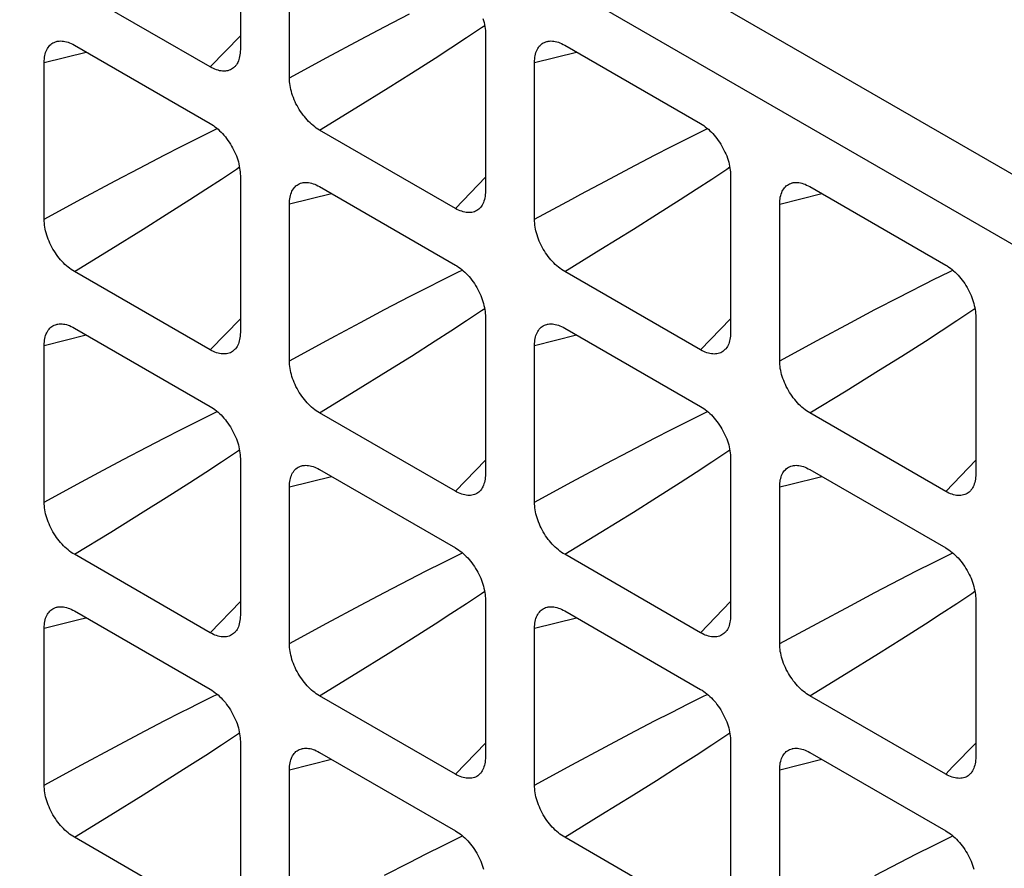
# Model space of a CAD drawing. Units: millimetres. Extents: x -233 to 235, y -238 to 246.
# Drawn here: x 119 to 130, y 30 to 40 of the extents above; entities that cross this region are included whole.
import ezdxf

# ---------------------------------------------------------------- set-up
doc = ezdxf.new("R2010")
doc.units = ezdxf.units.MM
doc.header["$LTSCALE"] = 30.734
doc.layers.add('RACCORDO', color=7, linetype='CONTINUOUS')

msp = doc.modelspace()

# ---------------------------------------------------------------- linework, layer by layer
at = {"layer": 'RACCORDO', "color": 253, "linetype": 'CONTINUOUS'}
for p, q in [((111.078, 49.514), (138.569, 33.641)), ((110.731, 48.906), (138.222, 33.033)), ((123.03, 40.133), (123.316, 40.283)), ((122.751, 39.986), (123.03, 40.133)), ((123.976, 40.008), (124.149, 40.123)), ((124.149, 40.123), (124.184, 40.147)), ((121.017, 39.669), (121.365, 40.028)), ((123.795, 39.889), (123.976, 40.008)), ((122.363, 39.778), (122.751, 39.986)), ((123.612, 39.771), (123.795, 39.889)), ((119.102, 39.72), (119.587, 39.841)), ((121.931, 39.543), (122.363, 39.778)), ((123.339, 39.597), (123.612, 39.771)), ((124.759, 39.72), (125.244, 39.841)), ((123.072, 39.429), (123.339, 39.597)), ((122.698, 39.198), (123.072, 39.429)), ((122.278, 38.941), (122.698, 39.198)), ((120.876, 38.847), (121.061, 38.939)), ((121.061, 38.939), (121.099, 38.957)), ((126.533, 38.847), (126.718, 38.938)), ((126.718, 38.938), (126.756, 38.957)), ((120.488, 38.65), (120.682, 38.749)), ((120.682, 38.749), (120.876, 38.847)), ((126.144, 38.649), (126.339, 38.749)), ((126.339, 38.749), (126.533, 38.847)), ((120.201, 38.5), (120.488, 38.65)), ((125.858, 38.5), (126.144, 38.649)), ((121.32, 38.49), (121.355, 38.514)), ((126.977, 38.49), (127.012, 38.514)), ((119.922, 38.353), (120.201, 38.5)), ((121.148, 38.375), (121.32, 38.49)), ((125.579, 38.352), (125.858, 38.5)), ((126.805, 38.375), (126.977, 38.49)), ((119.534, 38.145), (119.922, 38.353)), ((120.967, 38.256), (121.148, 38.375)), ((123.846, 38.036), (124.193, 38.395)), ((125.292, 38.199), (125.579, 38.352)), ((126.624, 38.256), (126.805, 38.375)), ((120.783, 38.138), (120.967, 38.256)), ((121.931, 38.087), (122.416, 38.208)), ((126.44, 38.138), (126.624, 38.256)), ((127.588, 38.086), (128.072, 38.208)), ((119.102, 37.91), (119.534, 38.145)), ((120.511, 37.964), (120.783, 38.138)), ((126.167, 37.964), (126.44, 38.138)), ((120.243, 37.797), (120.511, 37.964)), ((125.9, 37.796), (126.167, 37.964)), ((119.869, 37.565), (120.243, 37.797)), ((125.526, 37.565), (125.9, 37.796)), ((119.45, 37.308), (119.869, 37.565)), ((125.107, 37.308), (125.526, 37.565)), ((123.704, 37.214), (123.89, 37.306)), ((123.89, 37.306), (123.928, 37.324)), ((129.361, 37.214), (129.547, 37.305)), ((129.547, 37.305), (129.585, 37.324)), ((123.51, 37.116), (123.704, 37.214)), ((123.316, 37.017), (123.51, 37.116)), ((123.03, 36.867), (123.316, 37.017)), ((122.751, 36.72), (123.03, 36.867)), ((123.976, 36.742), (124.149, 36.857)), ((124.149, 36.857), (124.184, 36.881)), ((128.407, 36.719), (128.686, 36.867)), ((129.633, 36.742), (129.806, 36.857)), ((129.806, 36.857), (129.84, 36.881)), ((121.017, 36.403), (121.365, 36.762)), ((122.463, 36.566), (122.751, 36.72)), ((123.795, 36.623), (123.976, 36.742)), ((126.674, 36.403), (127.022, 36.762)), ((128.02, 36.511), (128.407, 36.719)), ((129.452, 36.623), (129.633, 36.742)), ((123.612, 36.505), (123.795, 36.623)), ((129.268, 36.504), (129.452, 36.623)), ((119.102, 36.454), (119.587, 36.575)), ((123.339, 36.331), (123.612, 36.505)), ((124.759, 36.454), (125.244, 36.575)), ((127.588, 36.277), (128.02, 36.511)), ((128.996, 36.331), (129.268, 36.504)), ((123.072, 36.164), (123.339, 36.331)), ((128.728, 36.163), (128.996, 36.331)), ((122.698, 35.932), (123.072, 36.164)), ((128.355, 35.931), (128.728, 36.163)), ((122.278, 35.675), (122.698, 35.932)), ((127.935, 35.674), (128.355, 35.931)), ((120.876, 35.581), (121.061, 35.673)), ((121.061, 35.673), (121.099, 35.691)), ((126.533, 35.581), (126.718, 35.672)), ((126.718, 35.672), (126.756, 35.691)), ((120.682, 35.483), (120.876, 35.581)), ((126.339, 35.483), (126.533, 35.581)), ((120.487, 35.384), (120.682, 35.483)), ((126.144, 35.384), (126.339, 35.483)), ((120.295, 35.284), (120.487, 35.384)), ((125.858, 35.234), (126.144, 35.384)), ((120.015, 35.136), (120.295, 35.284)), ((121.148, 35.109), (121.32, 35.224)), ((121.32, 35.224), (121.355, 35.248)), ((125.579, 35.087), (125.858, 35.234)), ((126.805, 35.109), (126.977, 35.224)), ((126.977, 35.224), (127.012, 35.248)), ((119.733, 34.986), (120.015, 35.136)), ((120.967, 34.991), (121.148, 35.109)), ((123.846, 34.77), (124.193, 35.129)), ((126.624, 34.99), (126.805, 35.109)), ((129.503, 34.769), (129.85, 35.129)), ((120.783, 34.872), (120.967, 34.991)), ((125.191, 34.879), (125.579, 35.087)), ((126.44, 34.872), (126.624, 34.99)), ((119.102, 34.644), (119.534, 34.879)), ((119.534, 34.879), (119.733, 34.986)), ((121.931, 34.821), (122.416, 34.942)), ((124.759, 34.644), (125.191, 34.879)), ((120.511, 34.699), (120.783, 34.872)), ((126.167, 34.698), (126.44, 34.872)), ((120.243, 34.531), (120.511, 34.699)), ((125.9, 34.53), (126.167, 34.698)), ((119.869, 34.299), (120.243, 34.531)), ((125.526, 34.299), (125.9, 34.53)), ((119.45, 34.042), (119.869, 34.299)), ((125.107, 34.042), (125.526, 34.299)), ((123.704, 33.948), (123.89, 34.04)), ((123.89, 34.04), (123.928, 34.058)), ((129.361, 33.948), (129.547, 34.039)), ((129.547, 34.039), (129.585, 34.058)), ((123.51, 33.85), (123.704, 33.948)), ((129.167, 33.85), (129.361, 33.948)), ((123.03, 33.601), (123.316, 33.751)), ((123.316, 33.751), (123.51, 33.85)), ((128.686, 33.601), (128.973, 33.75)), ((128.973, 33.75), (129.167, 33.85)), ((122.751, 33.454), (123.03, 33.601)), ((123.976, 33.476), (124.149, 33.591)), ((124.149, 33.591), (124.184, 33.615)), ((128.407, 33.453), (128.686, 33.601)), ((129.633, 33.476), (129.806, 33.591)), ((129.806, 33.591), (129.84, 33.615)), ((121.017, 33.137), (121.365, 33.496)), ((122.363, 33.246), (122.751, 33.454)), ((123.795, 33.357), (123.976, 33.476)), ((126.674, 33.137), (127.022, 33.496)), ((128.02, 33.245), (128.407, 33.453)), ((129.452, 33.357), (129.633, 33.476)), ((119.102, 33.188), (119.534, 33.296)), ((119.534, 33.296), (119.587, 33.31)), ((123.612, 33.239), (123.795, 33.357)), ((124.759, 33.188), (125.244, 33.309)), ((129.268, 33.239), (129.452, 33.357)), ((121.931, 33.011), (122.363, 33.246)), ((123.339, 33.065), (123.612, 33.239)), ((127.588, 33.011), (128.02, 33.245)), ((128.996, 33.065), (129.268, 33.239)), ((123.072, 32.898), (123.339, 33.065)), ((128.728, 32.897), (128.996, 33.065)), ((122.698, 32.666), (123.072, 32.898)), ((128.355, 32.666), (128.728, 32.897)), ((122.278, 32.409), (122.698, 32.666)), ((127.935, 32.409), (128.355, 32.666)), ((120.876, 32.315), (121.061, 32.407)), ((121.061, 32.407), (121.099, 32.425)), ((126.533, 32.315), (126.718, 32.407)), ((126.718, 32.407), (126.756, 32.425)), ((126.339, 32.217), (126.533, 32.315)), ((126.144, 32.118), (126.339, 32.217)), ((120.201, 31.969), (120.487, 32.118)), ((125.858, 31.968), (126.144, 32.118)), ((119.922, 31.821), (120.201, 31.969)), ((121.148, 31.844), (121.32, 31.959)), ((121.32, 31.959), (121.355, 31.982)), ((125.579, 31.821), (125.858, 31.968)), ((126.805, 31.843), (126.977, 31.958)), ((126.977, 31.958), (127.012, 31.982)), ((119.534, 31.613), (119.922, 31.821)), ((120.967, 31.725), (121.148, 31.844)), ((123.846, 31.504), (124.193, 31.863)), ((125.191, 31.613), (125.579, 31.821)), ((126.624, 31.724), (126.805, 31.843)), ((129.583, 31.587), (129.85, 31.863)), ((120.783, 31.606), (120.967, 31.725)), ((126.44, 31.606), (126.624, 31.724)), ((119.102, 31.378), (119.534, 31.613)), ((120.511, 31.433), (120.783, 31.606)), ((121.931, 31.555), (122.416, 31.676)), ((124.759, 31.378), (125.191, 31.613)), ((126.167, 31.432), (126.44, 31.606)), ((127.588, 31.555), (128.072, 31.676)), ((129.503, 31.504), (129.583, 31.587)), ((120.243, 31.265), (120.511, 31.433)), ((125.9, 31.265), (126.167, 31.432)), ((119.869, 31.033), (120.243, 31.265)), ((125.526, 31.033), (125.9, 31.265)), ((119.45, 30.776), (119.869, 31.033)), ((125.107, 30.776), (125.526, 31.033)), ((123.89, 30.774), (123.928, 30.792)), ((129.547, 30.773), (129.585, 30.792)), ((123.51, 30.584), (123.704, 30.682)), ((123.704, 30.682), (123.89, 30.774)), ((129.167, 30.584), (129.361, 30.682)), ((129.361, 30.682), (129.547, 30.773)), ((123.316, 30.485), (123.51, 30.584)), ((128.973, 30.485), (129.167, 30.584)), ((123.03, 30.336), (123.316, 30.485)), ((128.686, 30.335), (128.973, 30.485))]:
    msp.add_line(p, q, dxfattribs=at)
at = {"layer": 'RACCORDO', "color": 7, "linetype": 'CONTINUOUS'}
for p, q in [((121.365, 41.679), (121.365, 39.869)), ((121.931, 39.543), (121.931, 41.353)), ((121.017, 39.669), (119.45, 40.574)), ((124.193, 40.046), (124.193, 38.236)), ((119.45, 39.921), (121.017, 39.016)), ((125.107, 39.92), (126.674, 39.015)), ((119.102, 37.91), (119.102, 39.72)), ((124.759, 37.91), (124.759, 39.72)), ((123.846, 38.036), (122.278, 38.941)), ((121.365, 38.413), (121.365, 36.604)), ((127.022, 38.413), (127.022, 36.603)), ((122.278, 38.287), (123.846, 37.382)), ((127.935, 38.287), (129.503, 37.382)), ((121.931, 36.277), (121.931, 38.087)), ((127.588, 36.277), (127.588, 38.086)), ((121.017, 36.403), (119.45, 37.308)), ((126.674, 36.403), (125.107, 37.308)), ((124.193, 36.78), (124.193, 34.97)), ((129.85, 36.78), (129.85, 34.97)), ((119.45, 36.655), (121.017, 35.75)), ((125.107, 36.654), (126.674, 35.749)), ((119.102, 34.644), (119.102, 36.454)), ((124.759, 34.644), (124.759, 36.454)), ((123.846, 34.77), (122.278, 35.675)), ((129.503, 34.769), (127.935, 35.674)), ((121.365, 35.148), (121.365, 33.338)), ((127.022, 35.147), (127.022, 33.337)), ((122.278, 35.022), (123.846, 34.117)), ((127.935, 35.021), (129.503, 34.116)), ((121.931, 33.011), (121.931, 34.821)), ((127.588, 33.011), (127.588, 34.821)), ((121.017, 33.137), (119.45, 34.042)), ((126.674, 33.137), (125.107, 34.042)), ((124.193, 33.514), (124.193, 31.705)), ((129.85, 33.514), (129.85, 31.704)), ((119.45, 33.389), (121.017, 32.484)), ((125.107, 33.389), (126.674, 32.483)), ((119.102, 31.378), (119.102, 33.188)), ((124.759, 31.378), (124.759, 33.188)), ((123.846, 31.504), (122.278, 32.409)), ((129.503, 31.504), (127.935, 32.409)), ((121.365, 31.882), (121.365, 30.072)), ((127.022, 31.881), (127.022, 30.071)), ((122.278, 31.756), (123.846, 30.851)), ((127.935, 31.755), (129.503, 30.85)), ((121.931, 29.745), (121.931, 31.555)), ((127.588, 29.745), (127.588, 31.555)), ((121.017, 29.871), (119.45, 30.776)), ((126.674, 29.871), (125.107, 30.776))]:
    msp.add_line(p, q, dxfattribs=at)
for points in [[(124.164, 40.227), (124.171, 40.204), (124.177, 40.181), (124.182, 40.158), (124.186, 40.135), (124.189, 40.112), (124.192, 40.09), (124.193, 40.068), (124.193, 40.046)], [(119.102, 39.72), (119.103, 39.741), (119.104, 39.761), (119.107, 39.781), (119.11, 39.8), (119.114, 39.818), (119.119, 39.835), (119.125, 39.852), (119.132, 39.867), (119.14, 39.881), (119.148, 39.895), (119.158, 39.907), (119.168, 39.919), (119.179, 39.929), (119.191, 39.938), (119.203, 39.946), (119.217, 39.953), (119.231, 39.959), (119.245, 39.963), (119.251, 39.965)], [(119.251, 39.965), (119.26, 39.966), (119.275, 39.968), (119.291, 39.969), (119.308, 39.968), (119.324, 39.967), (119.341, 39.964), (119.359, 39.959), (119.377, 39.954), (119.395, 39.947), (119.413, 39.94), (119.431, 39.931), (119.45, 39.921)], [(124.759, 39.72), (124.76, 39.741), (124.761, 39.761), (124.763, 39.781), (124.767, 39.799), (124.771, 39.818), (124.776, 39.835), (124.782, 39.851), (124.789, 39.866), (124.796, 39.881), (124.805, 39.894), (124.814, 39.907), (124.825, 39.918), (124.836, 39.928), (124.848, 39.938), (124.86, 39.946), (124.874, 39.953), (124.888, 39.958), (124.902, 39.963), (124.908, 39.964)], [(124.908, 39.964), (124.917, 39.966), (124.933, 39.968), (124.949, 39.969), (124.965, 39.968), (124.982, 39.966), (124.999, 39.963), (125.016, 39.959), (125.034, 39.954), (125.052, 39.947), (125.07, 39.939), (125.088, 39.93), (125.107, 39.92)], [(121.365, 39.869), (121.364, 39.848), (121.363, 39.828), (121.361, 39.808), (121.357, 39.789), (121.353, 39.771), (121.348, 39.754), (121.342, 39.738), (121.335, 39.722), (121.327, 39.708), (121.319, 39.695), (121.31, 39.682), (121.304, 39.676)], [(121.304, 39.676), (121.299, 39.671), (121.288, 39.66), (121.276, 39.651), (121.264, 39.643), (121.251, 39.636), (121.237, 39.631), (121.222, 39.626), (121.207, 39.623), (121.192, 39.621), (121.176, 39.62), (121.16, 39.621), (121.143, 39.623), (121.126, 39.626), (121.108, 39.63), (121.09, 39.635), (121.072, 39.642), (121.054, 39.65), (121.036, 39.659), (121.017, 39.669)], [(122.278, 38.941), (122.26, 38.952), (122.241, 38.964), (122.223, 38.977), (122.205, 38.992), (122.187, 39.007), (122.17, 39.023), (122.153, 39.04), (122.136, 39.057), (122.12, 39.076), (122.104, 39.095), (122.088, 39.114), (122.073, 39.135), (122.059, 39.156), (122.045, 39.178), (122.032, 39.2), (122.019, 39.222), (122.007, 39.245), (121.996, 39.268), (121.986, 39.291), (121.977, 39.315), (121.968, 39.338), (121.961, 39.361), (121.954, 39.384), (121.948, 39.408), (121.943, 39.431), (121.938, 39.454), (121.935, 39.477), (121.933, 39.499), (121.931, 39.521), (121.931, 39.543)], [(121.017, 39.016), (121.036, 39.004), (121.054, 38.992), (121.072, 38.979), (121.09, 38.965), (121.108, 38.949), (121.126, 38.933), (121.143, 38.917), (121.16, 38.899), (121.176, 38.881), (121.192, 38.862), (121.207, 38.842), (121.222, 38.821), (121.237, 38.8), (121.251, 38.779), (121.264, 38.756), (121.276, 38.734), (121.288, 38.711), (121.299, 38.688), (121.309, 38.665), (121.319, 38.642), (121.327, 38.618), (121.335, 38.595), (121.342, 38.572), (121.348, 38.549), (121.353, 38.525), (121.357, 38.502), (121.361, 38.479), (121.363, 38.457), (121.364, 38.435), (121.365, 38.413)], [(126.674, 39.015), (126.693, 39.004), (126.711, 38.992), (126.729, 38.978), (126.747, 38.964), (126.765, 38.949), (126.782, 38.933), (126.8, 38.916), (126.816, 38.899), (126.832, 38.881), (126.848, 38.862), (126.864, 38.842), (126.879, 38.821), (126.893, 38.8), (126.907, 38.778), (126.921, 38.756), (126.933, 38.733), (126.945, 38.71), (126.956, 38.687), (126.967, 38.664), (126.976, 38.641), (126.984, 38.617), (126.992, 38.594), (126.999, 38.571), (127.005, 38.548), (127.01, 38.525), (127.014, 38.502), (127.018, 38.479), (127.02, 38.457), (127.021, 38.435), (127.022, 38.413)], [(121.931, 38.087), (121.931, 38.108), (121.933, 38.128), (121.935, 38.148), (121.938, 38.167), (121.942, 38.185), (121.948, 38.202), (121.954, 38.219), (121.96, 38.234), (121.968, 38.248), (121.977, 38.262), (121.986, 38.274), (121.996, 38.285), (122.007, 38.296), (122.019, 38.305), (122.032, 38.313), (122.045, 38.32), (122.059, 38.326), (122.073, 38.33), (122.08, 38.331)], [(122.08, 38.331), (122.088, 38.333), (122.104, 38.335), (122.12, 38.336), (122.136, 38.335), (122.153, 38.334), (122.17, 38.331), (122.187, 38.326), (122.205, 38.321), (122.223, 38.314), (122.241, 38.307), (122.26, 38.298), (122.278, 38.287)], [(127.588, 38.086), (127.588, 38.108), (127.589, 38.128), (127.592, 38.148), (127.595, 38.167), (127.599, 38.185), (127.605, 38.202), (127.611, 38.219), (127.618, 38.234), (127.625, 38.248), (127.634, 38.262), (127.643, 38.274), (127.653, 38.285), (127.664, 38.296), (127.676, 38.305), (127.689, 38.313), (127.702, 38.319), (127.716, 38.325), (127.73, 38.33), (127.737, 38.331)], [(127.737, 38.331), (127.745, 38.333), (127.76, 38.335), (127.776, 38.335), (127.792, 38.335), (127.809, 38.333), (127.826, 38.33), (127.844, 38.326), (127.862, 38.321), (127.88, 38.314), (127.898, 38.306), (127.917, 38.297), (127.935, 38.287)], [(124.193, 38.236), (124.193, 38.215), (124.191, 38.195), (124.189, 38.175), (124.186, 38.156), (124.182, 38.138), (124.176, 38.121), (124.17, 38.105), (124.164, 38.089), (124.156, 38.075), (124.147, 38.061), (124.138, 38.049), (124.132, 38.043)], [(124.132, 38.043), (124.128, 38.038), (124.117, 38.027), (124.105, 38.018), (124.092, 38.01), (124.079, 38.003), (124.065, 37.998), (124.051, 37.993), (124.036, 37.99), (124.02, 37.988), (124.004, 37.987), (123.988, 37.988), (123.971, 37.99), (123.954, 37.993), (123.937, 37.997), (123.919, 38.002), (123.901, 38.009), (123.883, 38.017), (123.864, 38.025), (123.846, 38.036)], [(119.45, 37.308), (119.431, 37.319), (119.413, 37.331), (119.395, 37.345), (119.377, 37.359), (119.359, 37.374), (119.341, 37.39), (119.324, 37.407), (119.308, 37.424), (119.291, 37.443), (119.275, 37.462), (119.26, 37.482), (119.245, 37.502), (119.231, 37.523), (119.217, 37.545), (119.203, 37.567), (119.191, 37.589), (119.179, 37.612), (119.168, 37.635), (119.158, 37.659), (119.148, 37.682), (119.14, 37.705), (119.132, 37.728), (119.125, 37.752), (119.119, 37.775), (119.114, 37.798), (119.11, 37.821), (119.107, 37.844), (119.104, 37.866), (119.103, 37.888), (119.102, 37.91)], [(125.107, 37.308), (125.088, 37.319), (125.07, 37.331), (125.052, 37.344), (125.034, 37.358), (125.016, 37.373), (124.999, 37.389), (124.982, 37.406), (124.965, 37.424), (124.949, 37.442), (124.933, 37.461), (124.917, 37.481), (124.902, 37.502), (124.887, 37.523), (124.873, 37.545), (124.86, 37.567), (124.848, 37.589), (124.836, 37.612), (124.825, 37.636), (124.814, 37.659), (124.805, 37.682), (124.796, 37.705), (124.789, 37.729), (124.782, 37.752), (124.776, 37.775), (124.771, 37.798), (124.767, 37.821), (124.763, 37.844), (124.761, 37.866), (124.76, 37.888), (124.759, 37.91)], [(123.846, 37.382), (123.864, 37.371), (123.883, 37.359), (123.901, 37.346), (123.919, 37.332), (123.937, 37.316), (123.954, 37.3), (123.971, 37.283), (123.988, 37.266), (124.004, 37.248), (124.02, 37.229), (124.036, 37.209), (124.051, 37.188), (124.065, 37.167), (124.079, 37.145), (124.092, 37.123), (124.105, 37.101), (124.117, 37.078), (124.128, 37.055), (124.138, 37.032), (124.147, 37.009), (124.156, 36.985), (124.164, 36.962), (124.17, 36.939), (124.176, 36.915), (124.182, 36.892), (124.186, 36.869), (124.189, 36.846), (124.191, 36.824), (124.193, 36.802), (124.193, 36.78)], [(129.503, 37.382), (129.521, 37.371), (129.539, 37.359), (129.558, 37.345), (129.576, 37.331), (129.594, 37.316), (129.611, 37.3), (129.628, 37.283), (129.645, 37.266), (129.661, 37.247), (129.677, 37.228), (129.693, 37.208), (129.708, 37.188), (129.722, 37.167), (129.736, 37.145), (129.749, 37.123), (129.762, 37.101), (129.773, 37.078), (129.785, 37.055), (129.795, 37.031), (129.804, 37.008), (129.813, 36.985), (129.82, 36.962), (129.827, 36.938), (129.833, 36.915), (129.838, 36.892), (129.843, 36.869), (129.846, 36.846), (129.848, 36.824), (129.85, 36.802), (129.85, 36.78)], [(119.102, 36.454), (119.103, 36.475), (119.104, 36.495), (119.107, 36.515), (119.11, 36.534), (119.114, 36.552), (119.119, 36.569), (119.125, 36.586), (119.132, 36.601), (119.14, 36.615), (119.148, 36.629), (119.158, 36.641), (119.168, 36.653), (119.179, 36.663), (119.191, 36.672), (119.203, 36.68), (119.217, 36.687), (119.231, 36.693), (119.245, 36.697), (119.251, 36.699)], [(119.251, 36.699), (119.26, 36.7), (119.275, 36.702), (119.291, 36.703), (119.308, 36.702), (119.324, 36.701), (119.341, 36.698), (119.359, 36.694), (119.377, 36.688), (119.395, 36.682), (119.413, 36.674), (119.431, 36.665), (119.45, 36.655)], [(124.759, 36.454), (124.76, 36.475), (124.761, 36.495), (124.763, 36.515), (124.767, 36.534), (124.771, 36.552), (124.776, 36.569), (124.782, 36.585), (124.789, 36.601), (124.796, 36.615), (124.805, 36.628), (124.814, 36.641), (124.825, 36.652), (124.836, 36.663), (124.848, 36.672), (124.86, 36.68), (124.874, 36.687), (124.887, 36.692), (124.902, 36.697), (124.908, 36.698)], [(124.908, 36.698), (124.917, 36.7), (124.932, 36.702), (124.948, 36.703), (124.965, 36.702), (124.981, 36.7), (124.999, 36.697), (125.016, 36.693), (125.034, 36.688), (125.052, 36.681), (125.07, 36.673), (125.088, 36.664), (125.107, 36.654)], [(121.365, 36.604), (121.364, 36.582), (121.363, 36.562), (121.361, 36.542), (121.357, 36.524), (121.353, 36.505), (121.348, 36.488), (121.342, 36.472), (121.335, 36.456), (121.327, 36.442), (121.319, 36.429), (121.31, 36.416), (121.304, 36.41)], [(127.022, 36.603), (127.021, 36.582), (127.02, 36.562), (127.018, 36.542), (127.014, 36.523), (127.01, 36.505), (127.005, 36.488), (126.999, 36.472), (126.992, 36.457), (126.985, 36.442), (126.976, 36.429), (126.967, 36.416), (126.961, 36.409)], [(121.304, 36.41), (121.299, 36.405), (121.288, 36.395), (121.276, 36.385), (121.264, 36.377), (121.251, 36.37), (121.237, 36.365), (121.222, 36.36), (121.207, 36.357), (121.192, 36.355), (121.176, 36.355), (121.16, 36.355), (121.143, 36.357), (121.126, 36.36), (121.108, 36.364), (121.09, 36.369), (121.072, 36.376), (121.054, 36.384), (121.036, 36.393), (121.017, 36.403)], [(126.961, 36.409), (126.956, 36.405), (126.945, 36.394), (126.933, 36.385), (126.921, 36.377), (126.907, 36.37), (126.893, 36.364), (126.879, 36.36), (126.864, 36.357), (126.848, 36.355), (126.832, 36.354), (126.816, 36.355), (126.799, 36.357), (126.782, 36.36), (126.765, 36.364), (126.747, 36.369), (126.729, 36.376), (126.711, 36.383), (126.693, 36.392), (126.674, 36.403)], [(122.278, 35.675), (122.26, 35.686), (122.241, 35.698), (122.223, 35.711), (122.205, 35.726), (122.187, 35.741), (122.17, 35.757), (122.153, 35.774), (122.136, 35.791), (122.12, 35.81), (122.104, 35.829), (122.088, 35.849), (122.073, 35.869), (122.059, 35.89), (122.045, 35.912), (122.032, 35.934), (122.019, 35.956), (122.007, 35.979), (121.996, 36.002), (121.986, 36.025), (121.977, 36.049), (121.968, 36.072), (121.961, 36.095), (121.954, 36.119), (121.948, 36.142), (121.943, 36.165), (121.938, 36.188), (121.935, 36.211), (121.933, 36.233), (121.931, 36.255), (121.931, 36.277)], [(127.935, 35.674), (127.917, 35.686), (127.898, 35.698), (127.88, 35.711), (127.862, 35.725), (127.844, 35.741), (127.827, 35.757), (127.81, 35.773), (127.793, 35.791), (127.777, 35.809), (127.761, 35.829), (127.745, 35.848), (127.73, 35.869), (127.716, 35.89), (127.702, 35.912), (127.688, 35.934), (127.676, 35.956), (127.664, 35.979), (127.653, 36.002), (127.643, 36.025), (127.634, 36.049), (127.625, 36.072), (127.617, 36.095), (127.61, 36.118), (127.604, 36.141), (127.599, 36.165), (127.595, 36.188), (127.592, 36.211), (127.589, 36.233), (127.588, 36.255), (127.588, 36.277)], [(121.017, 35.75), (121.036, 35.738), (121.054, 35.726), (121.072, 35.713), (121.09, 35.699), (121.108, 35.683), (121.126, 35.667), (121.143, 35.651), (121.16, 35.633), (121.176, 35.615), (121.192, 35.596), (121.207, 35.576), (121.222, 35.556), (121.237, 35.534), (121.251, 35.513), (121.264, 35.491), (121.276, 35.468), (121.288, 35.445), (121.299, 35.422), (121.309, 35.399), (121.319, 35.376), (121.327, 35.352), (121.335, 35.329), (121.342, 35.306), (121.348, 35.283), (121.353, 35.259), (121.357, 35.236), (121.361, 35.214), (121.363, 35.191), (121.364, 35.169), (121.365, 35.148)], [(126.674, 35.749), (126.693, 35.738), (126.711, 35.726), (126.729, 35.713), (126.747, 35.699), (126.765, 35.683), (126.782, 35.668), (126.799, 35.651), (126.816, 35.633), (126.832, 35.615), (126.848, 35.596), (126.864, 35.576), (126.879, 35.555), (126.893, 35.534), (126.907, 35.512), (126.921, 35.49), (126.933, 35.468), (126.945, 35.445), (126.956, 35.421), (126.967, 35.398), (126.976, 35.375), (126.984, 35.351), (126.992, 35.328), (126.999, 35.305), (127.005, 35.282), (127.01, 35.259), (127.014, 35.236), (127.018, 35.213), (127.02, 35.191), (127.021, 35.169), (127.022, 35.147)], [(121.931, 34.821), (121.931, 34.842), (121.933, 34.862), (121.935, 34.882), (121.938, 34.901), (121.942, 34.919), (121.948, 34.936), (121.954, 34.953), (121.96, 34.968), (121.968, 34.982), (121.977, 34.996), (121.986, 35.008), (121.996, 35.02), (122.007, 35.03), (122.019, 35.039), (122.032, 35.047), (122.045, 35.054), (122.059, 35.06), (122.073, 35.064), (122.08, 35.066)], [(122.08, 35.066), (122.088, 35.067), (122.104, 35.069), (122.12, 35.07), (122.136, 35.069), (122.153, 35.068), (122.17, 35.065), (122.187, 35.06), (122.205, 35.055), (122.223, 35.048), (122.241, 35.041), (122.26, 35.032), (122.278, 35.022)], [(127.588, 34.821), (127.588, 34.842), (127.589, 34.862), (127.592, 34.882), (127.595, 34.901), (127.599, 34.919), (127.604, 34.936), (127.61, 34.952), (127.617, 34.967), (127.625, 34.982), (127.633, 34.995), (127.643, 35.008), (127.653, 35.019), (127.664, 35.03), (127.676, 35.039), (127.689, 35.047), (127.702, 35.054), (127.716, 35.059), (127.731, 35.064), (127.737, 35.065)], [(127.737, 35.065), (127.746, 35.067), (127.761, 35.069), (127.777, 35.07), (127.793, 35.069), (127.81, 35.067), (127.827, 35.064), (127.844, 35.06), (127.862, 35.055), (127.88, 35.048), (127.898, 35.04), (127.917, 35.031), (127.935, 35.021)], [(124.193, 34.97), (124.193, 34.949), (124.191, 34.929), (124.189, 34.909), (124.186, 34.89), (124.182, 34.872), (124.176, 34.855), (124.17, 34.839), (124.164, 34.823), (124.156, 34.809), (124.147, 34.796), (124.138, 34.783), (124.132, 34.777)], [(129.85, 34.97), (129.85, 34.949), (129.848, 34.928), (129.846, 34.909), (129.843, 34.89), (129.838, 34.871), (129.833, 34.854), (129.827, 34.838), (129.82, 34.822), (129.812, 34.808), (129.804, 34.795), (129.794, 34.782), (129.789, 34.776)], [(124.132, 34.777), (124.128, 34.772), (124.117, 34.761), (124.105, 34.752), (124.092, 34.744), (124.079, 34.737), (124.065, 34.732), (124.051, 34.727), (124.036, 34.724), (124.02, 34.722), (124.004, 34.722), (123.988, 34.722), (123.971, 34.724), (123.954, 34.727), (123.937, 34.731), (123.919, 34.736), (123.901, 34.743), (123.883, 34.751), (123.864, 34.76), (123.846, 34.77)], [(129.789, 34.776), (129.784, 34.771), (129.773, 34.761), (129.762, 34.752), (129.749, 34.744), (129.736, 34.737), (129.722, 34.732), (129.708, 34.727), (129.693, 34.724), (129.678, 34.722), (129.662, 34.721), (129.646, 34.722), (129.629, 34.723), (129.612, 34.726), (129.594, 34.73), (129.576, 34.736), (129.558, 34.742), (129.54, 34.75), (129.521, 34.759), (129.503, 34.769)], [(119.45, 34.042), (119.431, 34.053), (119.413, 34.065), (119.395, 34.079), (119.377, 34.093), (119.359, 34.108), (119.341, 34.124), (119.324, 34.141), (119.308, 34.159), (119.291, 34.177), (119.275, 34.196), (119.26, 34.216), (119.245, 34.236), (119.231, 34.257), (119.217, 34.279), (119.203, 34.301), (119.191, 34.324), (119.179, 34.347), (119.168, 34.37), (119.158, 34.393), (119.148, 34.416), (119.14, 34.439), (119.132, 34.463), (119.125, 34.486), (119.119, 34.509), (119.114, 34.532), (119.11, 34.555), (119.107, 34.578), (119.104, 34.6), (119.103, 34.622), (119.102, 34.644)], [(125.107, 34.042), (125.088, 34.053), (125.07, 34.065), (125.052, 34.078), (125.034, 34.093), (125.016, 34.108), (124.998, 34.124), (124.981, 34.141), (124.964, 34.158), (124.948, 34.177), (124.932, 34.196), (124.917, 34.215), (124.902, 34.236), (124.887, 34.257), (124.873, 34.279), (124.86, 34.301), (124.848, 34.323), (124.836, 34.346), (124.825, 34.369), (124.815, 34.392), (124.805, 34.416), (124.797, 34.439), (124.789, 34.462), (124.782, 34.485), (124.776, 34.509), (124.771, 34.532), (124.767, 34.555), (124.763, 34.578), (124.761, 34.6), (124.76, 34.622), (124.759, 34.644)], [(123.846, 34.117), (123.864, 34.105), (123.883, 34.093), (123.901, 34.08), (123.919, 34.066), (123.937, 34.05), (123.954, 34.034), (123.971, 34.018), (123.988, 34), (124.004, 33.982), (124.02, 33.963), (124.036, 33.943), (124.051, 33.922), (124.065, 33.901), (124.079, 33.88), (124.092, 33.857), (124.105, 33.835), (124.117, 33.812), (124.128, 33.789), (124.138, 33.766), (124.147, 33.743), (124.156, 33.719), (124.164, 33.696), (124.17, 33.673), (124.176, 33.65), (124.182, 33.626), (124.186, 33.603), (124.189, 33.58), (124.191, 33.558), (124.193, 33.536), (124.193, 33.514)], [(129.503, 34.116), (129.521, 34.105), (129.54, 34.093), (129.558, 34.079), (129.576, 34.065), (129.594, 34.05), (129.611, 34.034), (129.628, 34.017), (129.645, 34), (129.661, 33.981), (129.677, 33.962), (129.692, 33.943), (129.707, 33.922), (129.722, 33.901), (129.736, 33.879), (129.749, 33.857), (129.762, 33.834), (129.774, 33.811), (129.785, 33.788), (129.795, 33.765), (129.804, 33.742), (129.813, 33.719), (129.82, 33.696), (129.827, 33.672), (129.833, 33.649), (129.838, 33.626), (129.843, 33.603), (129.846, 33.58), (129.848, 33.558), (129.85, 33.536), (129.85, 33.514)], [(119.102, 33.188), (119.103, 33.209), (119.104, 33.23), (119.107, 33.249), (119.11, 33.268), (119.114, 33.286), (119.119, 33.304), (119.125, 33.32), (119.132, 33.335), (119.14, 33.35), (119.148, 33.363), (119.158, 33.375), (119.168, 33.387), (119.179, 33.397), (119.191, 33.406), (119.203, 33.414), (119.217, 33.421), (119.231, 33.427), (119.245, 33.431), (119.251, 33.433)], [(119.251, 33.433), (119.26, 33.434), (119.275, 33.436), (119.291, 33.437), (119.308, 33.437), (119.324, 33.435), (119.341, 33.432), (119.359, 33.428), (119.377, 33.422), (119.395, 33.416), (119.413, 33.408), (119.431, 33.399), (119.45, 33.389)], [(124.759, 33.188), (124.76, 33.209), (124.761, 33.229), (124.763, 33.249), (124.767, 33.268), (124.771, 33.286), (124.776, 33.303), (124.782, 33.32), (124.789, 33.335), (124.797, 33.349), (124.805, 33.363), (124.815, 33.375), (124.825, 33.386), (124.836, 33.397), (124.848, 33.406), (124.86, 33.414), (124.873, 33.421), (124.887, 33.427), (124.902, 33.431), (124.908, 33.433)], [(124.908, 33.433), (124.917, 33.434), (124.932, 33.436), (124.948, 33.437), (124.964, 33.436), (124.981, 33.435), (124.998, 33.432), (125.016, 33.427), (125.034, 33.422), (125.052, 33.415), (125.07, 33.408), (125.088, 33.399), (125.107, 33.389)], [(121.365, 33.338), (121.364, 33.317), (121.363, 33.296), (121.361, 33.277), (121.357, 33.258), (121.353, 33.239), (121.348, 33.222), (121.342, 33.206), (121.335, 33.191), (121.327, 33.176), (121.319, 33.163), (121.31, 33.15), (121.304, 33.144)], [(127.022, 33.337), (127.021, 33.316), (127.02, 33.296), (127.018, 33.276), (127.014, 33.258), (127.01, 33.239), (127.005, 33.222), (126.999, 33.206), (126.992, 33.191), (126.984, 33.176), (126.976, 33.163), (126.966, 33.15), (126.961, 33.144)], [(121.304, 33.144), (121.299, 33.139), (121.288, 33.129), (121.276, 33.119), (121.264, 33.111), (121.251, 33.105), (121.237, 33.099), (121.222, 33.095), (121.207, 33.091), (121.192, 33.089), (121.176, 33.089), (121.16, 33.089), (121.143, 33.091), (121.126, 33.094), (121.108, 33.098), (121.09, 33.104), (121.072, 33.11), (121.054, 33.118), (121.036, 33.127), (121.017, 33.137)], [(126.961, 33.144), (126.956, 33.139), (126.945, 33.128), (126.933, 33.119), (126.921, 33.111), (126.907, 33.104), (126.893, 33.099), (126.879, 33.094), (126.864, 33.091), (126.848, 33.089), (126.833, 33.088), (126.816, 33.089), (126.799, 33.091), (126.782, 33.094), (126.765, 33.098), (126.747, 33.103), (126.729, 33.11), (126.711, 33.118), (126.693, 33.127), (126.674, 33.137)], [(122.278, 32.409), (122.26, 32.42), (122.241, 32.432), (122.223, 32.446), (122.205, 32.46), (122.187, 32.475), (122.17, 32.491), (122.153, 32.508), (122.136, 32.525), (122.12, 32.544), (122.104, 32.563), (122.088, 32.583), (122.073, 32.603), (122.059, 32.624), (122.045, 32.646), (122.032, 32.668), (122.019, 32.691), (122.007, 32.713), (121.996, 32.736), (121.986, 32.76), (121.977, 32.783), (121.968, 32.806), (121.961, 32.829), (121.954, 32.853), (121.948, 32.876), (121.943, 32.899), (121.938, 32.922), (121.935, 32.945), (121.933, 32.967), (121.931, 32.989), (121.931, 33.011)], [(127.935, 32.409), (127.917, 32.42), (127.898, 32.432), (127.88, 32.445), (127.862, 32.459), (127.844, 32.475), (127.827, 32.49), (127.81, 32.507), (127.793, 32.525), (127.777, 32.543), (127.761, 32.562), (127.745, 32.582), (127.73, 32.603), (127.716, 32.624), (127.702, 32.646), (127.689, 32.668), (127.676, 32.69), (127.664, 32.713), (127.653, 32.737), (127.643, 32.76), (127.633, 32.783), (127.625, 32.807), (127.617, 32.83), (127.61, 32.853), (127.604, 32.876), (127.599, 32.899), (127.595, 32.922), (127.592, 32.945), (127.589, 32.967), (127.588, 32.989), (127.588, 33.011)], [(121.017, 32.484), (121.036, 32.473), (121.054, 32.46), (121.072, 32.447), (121.09, 32.433), (121.108, 32.418), (121.126, 32.402), (121.143, 32.385), (121.16, 32.367), (121.176, 32.349), (121.192, 32.33), (121.207, 32.31), (121.222, 32.29), (121.237, 32.269), (121.251, 32.247), (121.264, 32.225), (121.276, 32.202), (121.288, 32.179), (121.299, 32.156), (121.309, 32.133), (121.319, 32.11), (121.327, 32.087), (121.335, 32.063), (121.342, 32.04), (121.348, 32.017), (121.353, 31.994), (121.357, 31.97), (121.361, 31.948), (121.363, 31.925), (121.364, 31.903), (121.365, 31.882)], [(126.674, 32.483), (126.693, 32.472), (126.711, 32.46), (126.729, 32.447), (126.747, 32.433), (126.765, 32.417), (126.783, 32.401), (126.8, 32.385), (126.816, 32.367), (126.833, 32.349), (126.849, 32.33), (126.864, 32.31), (126.879, 32.289), (126.894, 32.268), (126.907, 32.246), (126.921, 32.224), (126.933, 32.202), (126.945, 32.179), (126.956, 32.156), (126.966, 32.133), (126.976, 32.11), (126.984, 32.086), (126.992, 32.063), (126.999, 32.04), (127.005, 32.016), (127.01, 31.993), (127.014, 31.97), (127.018, 31.947), (127.02, 31.925), (127.021, 31.903), (127.022, 31.881)], [(121.931, 31.555), (121.931, 31.576), (121.933, 31.597), (121.935, 31.616), (121.938, 31.635), (121.942, 31.653), (121.948, 31.671), (121.954, 31.687), (121.96, 31.702), (121.968, 31.716), (121.977, 31.73), (121.986, 31.742), (121.996, 31.754), (122.007, 31.764), (122.019, 31.773), (122.032, 31.781), (122.045, 31.788), (122.059, 31.794), (122.073, 31.798), (122.08, 31.8)], [(122.08, 31.8), (122.088, 31.801), (122.104, 31.803), (122.12, 31.804), (122.136, 31.803), (122.153, 31.802), (122.17, 31.799), (122.187, 31.795), (122.205, 31.789), (122.223, 31.783), (122.241, 31.775), (122.26, 31.766), (122.278, 31.756)], [(124.193, 31.705), (124.193, 31.683), (124.191, 31.663), (124.189, 31.643), (124.186, 31.625), (124.182, 31.606), (124.176, 31.589), (124.17, 31.573), (124.164, 31.558), (124.156, 31.543), (124.147, 31.53), (124.138, 31.517), (124.132, 31.511)], [(127.588, 31.555), (127.588, 31.576), (127.589, 31.596), (127.592, 31.616), (127.595, 31.635), (127.599, 31.653), (127.604, 31.67), (127.61, 31.686), (127.617, 31.701), (127.625, 31.716), (127.633, 31.729), (127.643, 31.742), (127.653, 31.753), (127.664, 31.764), (127.676, 31.773), (127.689, 31.781), (127.702, 31.788), (127.716, 31.793), (127.73, 31.798), (127.737, 31.799)], [(127.737, 31.799), (127.745, 31.801), (127.761, 31.803), (127.777, 31.804), (127.793, 31.803), (127.81, 31.801), (127.827, 31.798), (127.845, 31.794), (127.862, 31.789), (127.88, 31.782), (127.898, 31.774), (127.917, 31.766), (127.935, 31.755)], [(129.85, 31.704), (129.85, 31.683), (129.848, 31.663), (129.846, 31.643), (129.843, 31.624), (129.838, 31.606), (129.833, 31.589), (129.827, 31.573), (129.821, 31.557), (129.813, 31.543), (129.804, 31.53), (129.795, 31.517), (129.789, 31.51)], [(124.132, 31.511), (124.128, 31.506), (124.117, 31.496), (124.105, 31.486), (124.092, 31.478), (124.079, 31.471), (124.065, 31.466), (124.051, 31.461), (124.036, 31.458), (124.02, 31.456), (124.004, 31.456), (123.988, 31.456), (123.971, 31.458), (123.954, 31.461), (123.937, 31.465), (123.919, 31.47), (123.901, 31.477), (123.883, 31.485), (123.864, 31.494), (123.846, 31.504)], [(129.789, 31.51), (129.785, 31.506), (129.774, 31.495), (129.762, 31.486), (129.749, 31.478), (129.736, 31.471), (129.722, 31.465), (129.707, 31.461), (129.692, 31.458), (129.677, 31.456), (129.661, 31.455), (129.645, 31.456), (129.628, 31.458), (129.611, 31.461), (129.593, 31.465), (129.576, 31.47), (129.558, 31.477), (129.54, 31.484), (129.521, 31.493), (129.503, 31.504)], [(119.45, 30.776), (119.431, 30.787), (119.413, 30.8), (119.395, 30.813), (119.377, 30.827), (119.359, 30.842), (119.341, 30.858), (119.324, 30.875), (119.308, 30.893), (119.291, 30.911), (119.275, 30.93), (119.26, 30.95), (119.245, 30.97), (119.231, 30.991), (119.217, 31.013), (119.203, 31.035), (119.191, 31.058), (119.179, 31.081), (119.168, 31.104), (119.158, 31.127), (119.148, 31.15), (119.14, 31.173), (119.132, 31.197), (119.125, 31.22), (119.119, 31.243), (119.114, 31.266), (119.11, 31.289), (119.107, 31.312), (119.104, 31.335), (119.103, 31.357), (119.102, 31.378)], [(125.107, 30.776), (125.088, 30.787), (125.07, 30.799), (125.052, 30.813), (125.034, 30.827), (125.016, 30.842), (124.998, 30.858), (124.981, 30.875), (124.964, 30.892), (124.948, 30.911), (124.932, 30.93), (124.917, 30.95), (124.902, 30.97), (124.887, 30.991), (124.873, 31.013), (124.86, 31.035), (124.848, 31.057), (124.836, 31.08), (124.825, 31.103), (124.815, 31.126), (124.805, 31.15), (124.797, 31.173), (124.789, 31.196), (124.782, 31.22), (124.776, 31.243), (124.771, 31.266), (124.767, 31.289), (124.763, 31.312), (124.761, 31.334), (124.76, 31.356), (124.759, 31.378)], [(123.846, 30.851), (123.864, 30.839), (123.883, 30.827), (123.901, 30.814), (123.919, 30.8), (123.937, 30.785), (123.954, 30.768), (123.971, 30.752), (123.988, 30.734), (124.004, 30.716), (124.02, 30.697), (124.036, 30.677), (124.051, 30.657), (124.065, 30.635), (124.079, 30.614), (124.092, 30.592), (124.105, 30.569), (124.117, 30.546), (124.128, 30.523), (124.138, 30.5), (124.147, 30.477), (124.156, 30.453), (124.164, 30.43), (124.17, 30.407)], [(129.503, 30.85), (129.521, 30.839), (129.54, 30.827), (129.558, 30.814), (129.576, 30.8), (129.593, 30.784), (129.611, 30.769), (129.628, 30.752), (129.644, 30.734), (129.661, 30.716), (129.677, 30.697), (129.692, 30.677), (129.707, 30.656), (129.722, 30.635), (129.736, 30.613), (129.749, 30.591), (129.762, 30.569), (129.774, 30.546), (129.785, 30.522), (129.795, 30.499), (129.804, 30.476), (129.813, 30.452), (129.821, 30.429), (129.827, 30.406)]]:
    msp.add_lwpolyline(points, dxfattribs=at)
at = {"layer": 'RACCORDO', "color": 253, "linetype": 'CONTINUOUS'}
for points in [[(124.759, 37.91), (125.191, 38.144), (125.292, 38.199)], [(129.07, 37.066), (129.265, 37.165), (129.361, 37.214)], [(128.686, 36.867), (128.973, 37.016), (129.07, 37.066)], [(121.931, 36.277), (122.363, 36.512), (122.463, 36.566)], [(127.588, 34.821), (127.7, 34.849), (128.072, 34.942)], [(120.487, 32.118), (120.682, 32.218), (120.78, 32.267), (120.876, 32.315)]]:
    msp.add_lwpolyline(points, dxfattribs=at)

doc.saveas('drawing.dxf')
